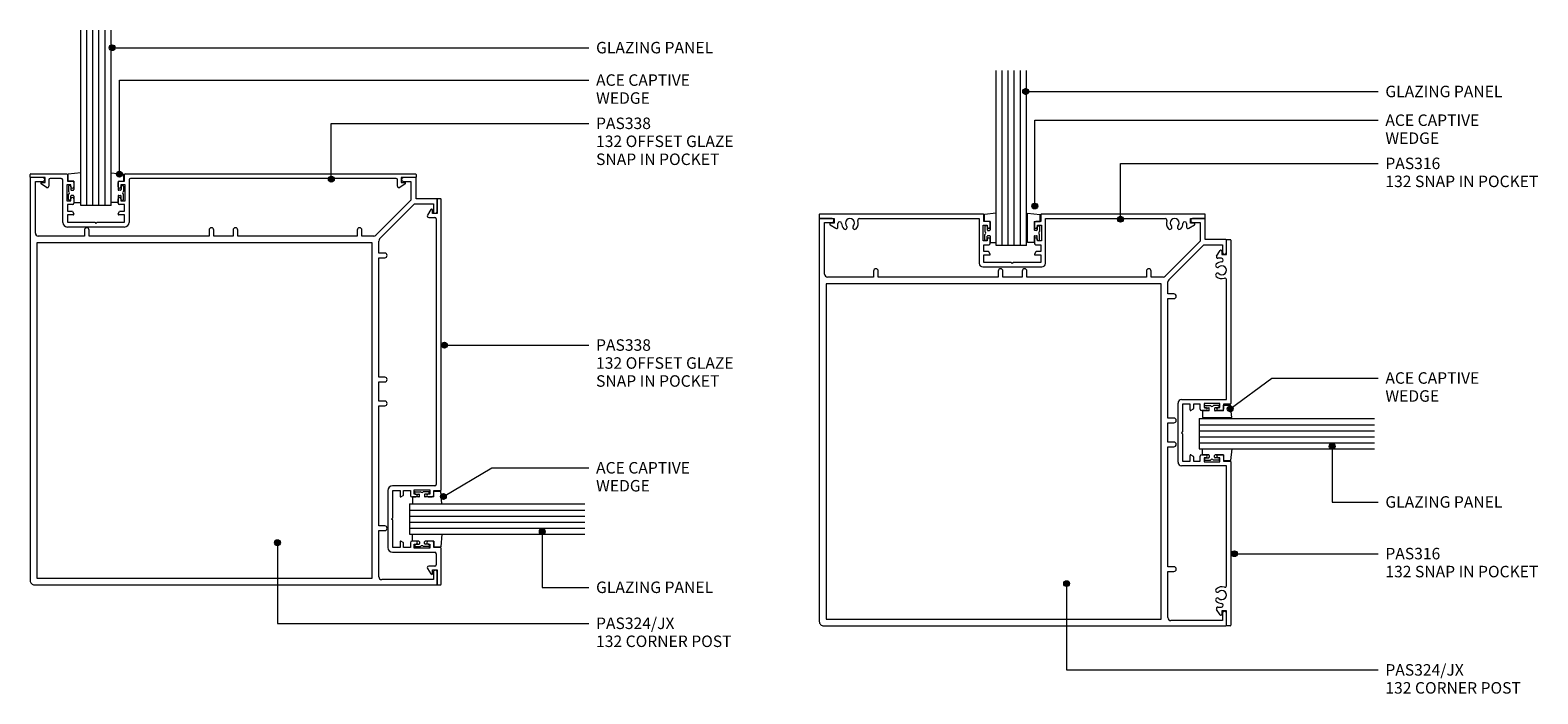
# Model space of a CAD drawing. Units: millimetres. Extents: x 317 to 834, y 2 to 229.
import ezdxf

# ---------------------------------------------------------------- set-up
doc = ezdxf.new("R2010")
doc.units = ezdxf.units.MM
doc.layers.add('PAS_25', color=3, linetype='Continuous', lineweight=18)
doc.layers.add('PAS_TEXT', color=7, linetype='Continuous', lineweight=9)
doc.styles.add('Arial', font='arial.ttf', dxfattribs={"height": 3.934132})

# ---------------------------------------------------------------- blocks, each defined once
blk = doc.blocks.new('PAS_324-JX - PAS_324JX-1193344-92MM GLAZED CORNER POST SINGLE OFFSET')
at = {"layer": 'PAS_25', "lineweight": 9}
for p, q in [((-66.15, 73.4), (-66.15, 66.39)), ((-61.8, 73.6), (-65.95, 73.6)), ((-64.35, 72.3), (-61.8, 72.3)), ((-64.35, 65.87), (-64.35, 72.3)), ((65.85, 73.6), (61.7, 73.6)), ((61.7, 72.3), (64.25, 72.3)), ((64.25, 72.3), (64.25, 54.6)), ((66.05, -64.3), (66.05, 73.4)), ((-73.35, 66.19), (-73.35, 62.04)), ((-66.15, 66.39), (-73.15, 66.39)), ((-72.05, 64.59), (-65.62, 64.59)), ((-72.05, 62.04), (-72.05, 64.59)), ((-65.62, 64.59), (-53.64, 52.62)), ((-52.37, 53.89), (-64.35, 65.87)), ((-53.35, 51.91), (-53.35, 47.8)), ((-47.55, 53.6), (-51.66, 53.6)), ((-47.55, 55.65), (-47.55, 53.6)), ((-45.95, 53.6), (-45.95, 55.65)), ((-5.05, 53.6), (-45.95, 53.6)), ((-5.05, 55.65), (-5.05, 53.6)), ((-3.45, 53.6), (-3.45, 55.65)), ((3.15, 53.6), (-3.45, 53.6)), ((3.15, 55.65), (3.15, 53.6)), ((4.75, 53.6), (4.75, 55.65)), ((45.85, 53.6), (4.75, 53.6)), ((45.85, 55.65), (45.85, 53.6)), ((47.45, 53.6), (47.45, 55.65)), ((63.25, 53.6), (47.45, 53.6)), ((-53.35, 47.8), (-55.4, 47.8)), ((-51.05, 51.3), (-51.05, -63.5)), ((63.75, 51.3), (-51.05, 51.3)), ((63.75, -63.5), (63.75, 51.3)), ((-55.4, 46.2), (-53.35, 46.2)), ((-53.35, 46.2), (-53.35, 5.3)), ((-53.35, 5.3), (-55.4, 5.3)), ((-55.4, 3.7), (-53.35, 3.7)), ((-53.35, 3.7), (-53.35, -2.9)), ((-53.35, -2.9), (-55.4, -2.9)), ((-55.4, -4.5), (-53.35, -4.5)), ((-53.35, -4.5), (-53.35, -45.6)), ((-53.35, -45.6), (-55.4, -45.6)), ((-55.4, -47.2), (-53.35, -47.2)), ((-53.35, -47.2), (-53.35, -63)), ((-73.35, -61.45), (-73.35, -65.6)), ((-72.05, -64), (-72.05, -61.45)), ((-73.15, -65.8), (64.55, -65.8)), ((-54.35, -64), (-72.05, -64)), ((-51.05, -63.5), (63.75, -63.5))]:
    blk.add_line(p, q, dxfattribs=at)
for centre, radius, start, end in [((-65.95, 73.4), 0.2, 90, 180), ((-61.8, 72.95), 0.65, 270, 90), ((61.7, 72.95), 0.65, 90, 270), ((65.85, 73.4), 0.2, 0, 90), ((-73.15, 66.19), 0.2, 90, 180), ((-72.7, 62.04), 0.65, 180, 0), ((-54.35, 51.91), 1, 360, 45), ((-51.66, 54.6), 1, 225, 270), ((-46.75, 55.65), 0.8, 0, 180), ((-4.25, 55.65), 0.8, 360, 180), ((3.95, 55.65), 0.8, 360, 180), ((46.65, 55.65), 0.8, 0, 180), ((63.25, 54.6), 1, 270, 0), ((-55.4, 47), 0.8, 90, 270), ((-55.4, 4.5), 0.8, 90, 270), ((-55.4, -3.7), 0.8, 90, 270), ((-55.4, -46.4), 0.8, 90, 270), ((-72.7, -61.45), 0.65, 0, 180), ((-73.15, -65.6), 0.2, 180, 270), ((-54.35, -63), 1, 270, 0), ((64.55, -64.3), 1.5, 270, 0)]:
    blk.add_arc(centre, radius, start, end, dxfattribs=at)
blk = doc.blocks.new('PAS_338 - PAS_338-1107580-92MM GLAZED CORNER POST SINGLE OFFSET')
at = {"layer": 'PAS_25', "lineweight": 9}
for p, q in [((-33.61, 0), (65.89, 0)), ((-66.1, -1.1), (-66.1, -0.2)), ((-65.9, 0), (-53.55, 0)), ((-61, -1.3), (-65.9, -1.3)), ((-60.46, -4.63), (-62.36, -3.46)), ((-62.2, -2.9), (-61, -2.9)), ((-61, -2.9), (-61, -1.3)), ((-59.7, -2.1), (-59.7, -4.2)), ((-55.45, -1.6), (-59.2, -1.6)), ((-54.95, -16.6), (-54.95, -2.1)), ((-53.55, -3.8), (-53.55, -9.2)), ((-52.15, -3.8), (-53.55, -3.8)), ((-53.35, -0.2), (-53.35, -2.5)), ((-53.35, -2.5), (-51.65, -2.5)), ((-52.15, -4.4), (-52.15, -3.8)), ((-51.15, -3), (-51.15, -4.4)), ((-36.01, -4.4), (-36.01, -3)), ((-35.51, -2.5), (-33.81, -2.5)), ((-35.01, -3.8), (-35.01, -4.4)), ((-33.61, -3.8), (-35.01, -3.8)), ((-33.81, -2.5), (-33.81, -0.2)), ((-33.61, -9.2), (-33.61, -3.8)), ((-32.21, -2.1), (-32.21, -16.6)), ((59.2, -1.6), (-31.71, -1.6)), ((59.69, -4.2), (59.69, -2.1)), ((62.35, -3.46), (60.46, -4.63)), ((60.99, -1.3), (60.99, -2.9)), ((65.89, -1.3), (60.99, -1.3)), ((60.99, -2.9), (62.19, -2.9)), ((66.09, -0.2), (66.09, -1.1)), ((-53.55, -9.2), (-52.15, -9.2)), ((-52.15, -9.2), (-52.15, -8.6)), ((-51.15, -8.6), (-51.15, -10)), ((-36.01, -10), (-36.01, -8.6)), ((-35.01, -8.6), (-35.01, -9.2)), ((-35.01, -9.2), (-33.61, -9.2)), ((-53.35, -10.5), (-53.35, -12.8)), ((-51.65, -10.5), (-53.35, -10.5)), ((-53.35, -12.8), (-51.81, -12.8)), ((-53.35, -14), (-53.35, -16.55)), ((-51.35, -14), (-53.35, -14)), ((-51.64, -12.9), (-51.18, -13.7)), ((-35.98, -13.7), (-35.52, -12.9)), ((-33.81, -14), (-35.81, -14)), ((-33.81, -10.5), (-35.51, -10.5)), ((-35.34, -12.8), (-33.81, -12.8)), ((-33.81, -12.8), (-33.81, -10.5)), ((-33.81, -16.55), (-33.81, -14)), ((-53.35, -16.55), (-43.98, -16.55)), ((-43.58, -18.2), (-53.35, -18.2)), ((-43.98, -16.55), (-43.58, -16.95)), ((-43.58, -16.95), (-43.18, -16.55)), ((-33.81, -18.2), (-43.58, -18.2)), ((-43.18, -16.55), (-33.81, -16.55))]:
    blk.add_line(p, q, dxfattribs=at)
for centre, radius, start, end in [((-65.9, -0.2), 0.2, 90, 180), ((-65.9, -1.1), 0.2, 180, 270), ((-62.2, -3.2), 0.3, 90, 238.3034), ((-60.2, -4.2), 0.5, 238.3034, 0), ((-59.2, -2.1), 0.5, 90, 180), ((-55.45, -2.1), 0.5, 0, 90), ((-53.55, -0.2), 0.2, 0, 90), ((-51.65, -4.4), 0.5, 180, 0), ((-51.65, -3), 0.5, 360, 90), ((-35.51, -3), 0.5, 90, 180), ((-35.51, -4.4), 0.5, 180, 0), ((-33.61, -0.2), 0.2, 90, 180), ((-31.71, -2.1), 0.5, 90, 180), ((59.2, -2.1), 0.5, 0, 90), ((60.19, -4.2), 0.5, 180, 301.6966), ((62.19, -3.2), 0.3, 301.6966, 90), ((65.89, -0.2), 0.2, 0, 90), ((65.89, -1.1), 0.2, 270, 0), ((-51.65, -8.6), 0.5, 0, 180), ((-51.65, -10), 0.5, 270, 0), ((-35.51, -8.6), 0.5, 0, 180), ((-35.51, -10), 0.5, 180, 270), ((-51.81, -13), 0.2, 30, 90), ((-51.35, -13.8), 0.2, 270, 30), ((-35.81, -13.8), 0.2, 150, 270), ((-35.34, -13), 0.2, 90, 150), ((-53.35, -16.6), 1.6, 180, 270), ((-33.81, -16.6), 1.6, 270, 0)]:
    blk.add_arc(centre, radius, start, end, dxfattribs=at)
blk = doc.blocks.new('PAS_338 - PAS_338-1202521-92MM GLAZED CORNER POST SINGLE OFFSET')
at = {"layer": 'PAS_25', "lineweight": 9}
for p, q in [((-54.95, 16.6), (-54.95, 2.1)), ((-43.58, 18.2), (-53.35, 18.2)), ((-53.35, 16.55), (-43.98, 16.55)), ((-53.35, 14), (-53.35, 16.55)), ((-43.98, 16.55), (-43.58, 16.95)), ((-33.81, 18.2), (-43.58, 18.2)), ((-43.58, 16.95), (-43.18, 16.55)), ((-43.18, 16.55), (-33.81, 16.55)), ((-33.81, 16.55), (-33.81, 14)), ((-32.21, 2.1), (-32.21, 16.6)), ((-51.35, 14), (-53.35, 14)), ((-53.35, 12.8), (-51.81, 12.8)), ((-53.35, 10.5), (-53.35, 12.8)), ((-51.65, 10.5), (-53.35, 10.5)), ((-51.64, 12.9), (-51.18, 13.7)), ((-35.98, 13.7), (-35.52, 12.9)), ((-33.81, 14), (-35.81, 14)), ((-33.81, 10.5), (-35.51, 10.5)), ((-35.34, 12.8), (-33.81, 12.8)), ((-33.81, 12.8), (-33.81, 10.5)), ((-53.55, 9.2), (-52.15, 9.2)), ((-53.55, 3.8), (-53.55, 9.2)), ((-52.15, 9.2), (-52.15, 8.6)), ((-51.15, 8.6), (-51.15, 10)), ((-36.01, 10), (-36.01, 8.6)), ((-35.01, 9.2), (-33.61, 9.2)), ((-35.01, 8.6), (-35.01, 9.2)), ((-33.61, 9.2), (-33.61, 3.8)), ((-66.1, 1.1), (-66.1, 0.2)), ((-61, 1.3), (-65.9, 1.3)), ((-65.9, 0), (-53.55, 0)), ((-60.46, 4.63), (-62.36, 3.46)), ((-62.2, 2.9), (-61, 2.9)), ((-61, 2.9), (-61, 1.3)), ((-59.7, 2.1), (-59.7, 4.2)), ((-55.45, 1.6), (-59.2, 1.6)), ((-52.15, 3.8), (-53.55, 3.8)), ((-53.35, 2.5), (-51.65, 2.5)), ((-53.35, 0.2), (-53.35, 2.5)), ((-52.15, 4.4), (-52.15, 3.8)), ((-51.15, 3), (-51.15, 4.4)), ((-36.01, 4.4), (-36.01, 3)), ((-35.51, 2.5), (-33.81, 2.5)), ((-35.01, 3.8), (-35.01, 4.4)), ((-33.61, 3.8), (-35.01, 3.8)), ((-33.81, 2.5), (-33.81, 0.2)), ((-33.61, 0), (65.89, 0)), ((59.2, 1.6), (-31.71, 1.6)), ((59.69, 4.2), (59.69, 2.1)), ((62.35, 3.46), (60.46, 4.63)), ((60.99, 2.9), (62.19, 2.9)), ((60.99, 1.3), (60.99, 2.9)), ((65.89, 1.3), (60.99, 1.3)), ((66.09, 0.2), (66.09, 1.1))]:
    blk.add_line(p, q, dxfattribs=at)
for centre, radius, start, end in [((-53.35, 16.6), 1.6, 90, 180), ((-33.81, 16.6), 1.6, 360, 90), ((-51.81, 13), 0.2, 270, 330), ((-51.65, 10), 0.5, 0, 90), ((-51.35, 13.8), 0.2, 330, 90), ((-35.81, 13.8), 0.2, 90, 210), ((-35.51, 10), 0.5, 90, 180), ((-35.34, 13), 0.2, 210, 270), ((-51.65, 8.6), 0.5, 180, 360), ((-35.51, 8.6), 0.5, 180, 360), ((-65.9, 1.1), 0.2, 90, 180), ((-65.9, 0.2), 0.2, 180, 270), ((-62.2, 3.2), 0.3, 121.6966, 270), ((-60.2, 4.2), 0.5, 360, 121.6966), ((-59.2, 2.1), 0.5, 180, 270), ((-55.45, 2.1), 0.5, 270, 360), ((-53.55, 0.2), 0.2, 270, 360), ((-51.65, 4.4), 0.5, 0, 180), ((-51.65, 3), 0.5, 270, 0), ((-35.51, 4.4), 0.5, 0, 180), ((-35.51, 3), 0.5, 180, 270), ((-33.61, 0.2), 0.2, 180, 270), ((-31.71, 2.1), 0.5, 180, 270), ((59.2, 2.1), 0.5, 270, 360), ((60.19, 4.2), 0.5, 58.3034, 180), ((62.19, 3.2), 0.3, 270, 58.3034), ((65.89, 1.1), 0.2, 0, 90), ((65.89, 0.2), 0.2, 270, 360)]:
    blk.add_arc(centre, radius, start, end, dxfattribs=at)
blk = doc.blocks.new('PAS_Glazing Panel - Potters Glazing Panel 8mm-1188095-92MM GLAZED CORNER POST SINGLE OFFSET')
at = {"layer": 'PAS_25'}
for p, q in [((-10.38, 0), (-10.38, -60)), ((0, 0), (-10.38, 0)), ((0, 0), (0, -60))]:
    blk.add_line(p, q, dxfattribs=at)
at = {"layer": 'PAS_25', "lineweight": 9}
for p, q in [((-8.304, 0), (-8.304, -60)), ((-6.228, 0), (-6.228, -60)), ((-4.152, 0), (-4.152, -60)), ((-2.076, 0), (-2.076, -60))]:
    blk.add_line(p, q, dxfattribs=at)
blk = doc.blocks.new('PAS_Glazing Panel - Potters Glazing Panel 8mm-1188108-92MM GLAZED CORNER POST SINGLE OFFSET')
at = {"layer": 'PAS_25'}
for p, q in [((-10.38, 0), (-10.38, 60)), ((0, 0), (0, 60)), ((0, 0), (-10.38, 0))]:
    blk.add_line(p, q, dxfattribs=at)
at = {"layer": 'PAS_25', "lineweight": 9}
for p, q in [((-8.304, 0), (-8.304, 60)), ((-6.228, 0), (-6.228, 60)), ((-4.152, 0), (-4.152, 60)), ((-2.076, 0), (-2.076, 60))]:
    blk.add_line(p, q, dxfattribs=at)
blk = doc.blocks.new('PAS_Rubber Seal 1 - ACE Captive Wedge-1188906-92MM GLAZED CORNER POST SINGLE OFFSET')
at = {"layer": 'PAS_25', "lineweight": 9}
for p, q in [((-4.2, 6.84), (0.15, 6.4)), ((-4.2, -3.25), (-4.2, 6.84)), ((0.15, 4), (0.15, 6.4)), ((-1.8, 4), (0.15, 4)), ((-1.8, 4), (-1.8, 1.1)), ((-1, 0.9), (-1.6, 0.9)), ((-0.8, 2.3), (-0.8, 1.1)), ((-0.6, 2.5), (-0.2, 2.5)), ((0, 2.3), (0, 0.5)), ((-1.8, -3.25), (-4.2, -3.25)), ((-1.8, -1.1), (-1.8, -3.25)), ((-1.6, -0.9), (-1, -0.9)), ((-0.8, -2.3), (-0.8, -1.1)), ((-0.6, -2.5), (-0.2, -2.5)), ((0, -2.3), (0, -0.5))]:
    blk.add_line(p, q, dxfattribs=at)
for centre, radius, start, end in [((-1.6, 1.1), 0.2, 180, 270), ((-1, 1.1), 0.2, 270, 0), ((-0.6, 2.3), 0.2, 90, 180), ((0.27, 0), 0.567, 118.0725, 241.9275), ((-0.2, 2.3), 0.2, 0, 90), ((-1.6, -1.1), 0.2, 90, 180), ((-1, -1.1), 0.2, 360, 90), ((-0.6, -2.3), 0.2, 180, 270), ((-0.2, -2.3), 0.2, 270, 0)]:
    blk.add_arc(centre, radius, start, end, dxfattribs=at)
blk = doc.blocks.new('PAS_Rubber Seal 1 - ACE Captive Wedge-1188905-92MM GLAZED CORNER POST SINGLE OFFSET')
at = {"layer": 'PAS_25', "lineweight": 9}
for p, q in [((-1.8, 3.25), (-4.2, 3.25)), ((-4.2, 3.25), (-4.2, -6.84)), ((-1.8, 1.1), (-1.8, 3.25)), ((-1.6, 0.9), (-1, 0.9)), ((-0.8, 2.3), (-0.8, 1.1)), ((-0.6, 2.5), (-0.2, 2.5)), ((0, 2.3), (0, 0.5)), ((-1.8, -4), (-1.8, -1.1)), ((-1.8, -4), (0.15, -4)), ((-1, -0.9), (-1.6, -0.9)), ((-0.8, -2.3), (-0.8, -1.1)), ((-0.6, -2.5), (-0.2, -2.5)), ((0, -2.3), (0, -0.5)), ((0.15, -4), (0.15, -6.4)), ((-4.2, -6.84), (0.15, -6.4))]:
    blk.add_line(p, q, dxfattribs=at)
for centre, radius, start, end in [((-1.6, 1.1), 0.2, 180, 270), ((-1, 1.1), 0.2, 270, 0), ((-0.6, 2.3), 0.2, 90, 180), ((0.27, 0), 0.567, 118.0725, 241.9275), ((-0.2, 2.3), 0.2, 360, 90), ((-1.6, -1.1), 0.2, 90, 180), ((-1, -1.1), 0.2, 360, 90), ((-0.6, -2.3), 0.2, 180, 270), ((-0.2, -2.3), 0.2, 270, 0)]:
    blk.add_arc(centre, radius, start, end, dxfattribs=at)
blk = doc.blocks.new('PAS_324-JX - PAS_324JX-1193344-92MM GLAZED CORNER POST SINGLE CENTRAL')
at = {"layer": 'PAS_25', "lineweight": 9}
for p, q in [((-66.15, 73.4), (-66.15, 66.39)), ((-61.8, 73.6), (-65.95, 73.6)), ((-64.35, 72.3), (-61.8, 72.3)), ((-64.35, 65.87), (-64.35, 72.3)), ((65.85, 73.6), (61.7, 73.6)), ((61.7, 72.3), (64.25, 72.3)), ((64.25, 72.3), (64.25, 54.6)), ((66.05, -64.3), (66.05, 73.4)), ((-73.35, 66.19), (-73.35, 62.04)), ((-66.15, 66.39), (-73.15, 66.39)), ((-72.05, 64.59), (-65.62, 64.59)), ((-72.05, 62.04), (-72.05, 64.59)), ((-65.62, 64.59), (-53.64, 52.62)), ((-52.37, 53.89), (-64.35, 65.87)), ((-53.35, 51.91), (-53.35, 47.8)), ((-47.55, 53.6), (-51.66, 53.6)), ((-47.55, 55.65), (-47.55, 53.6)), ((-45.95, 53.6), (-45.95, 55.65)), ((-5.05, 53.6), (-45.95, 53.6)), ((-5.05, 55.65), (-5.05, 53.6)), ((-3.45, 53.6), (-3.45, 55.65)), ((3.15, 53.6), (-3.45, 53.6)), ((3.15, 55.65), (3.15, 53.6)), ((4.75, 53.6), (4.75, 55.65)), ((45.85, 53.6), (4.75, 53.6)), ((45.85, 55.65), (45.85, 53.6)), ((47.45, 53.6), (47.45, 55.65)), ((63.25, 53.6), (47.45, 53.6)), ((-53.35, 47.8), (-55.4, 47.8)), ((-51.05, 51.3), (-51.05, -63.5)), ((63.75, 51.3), (-51.05, 51.3)), ((63.75, -63.5), (63.75, 51.3)), ((-55.4, 46.2), (-53.35, 46.2)), ((-53.35, 46.2), (-53.35, 5.3)), ((-53.35, 5.3), (-55.4, 5.3)), ((-55.4, 3.7), (-53.35, 3.7)), ((-53.35, 3.7), (-53.35, -2.9)), ((-53.35, -2.9), (-55.4, -2.9)), ((-55.4, -4.5), (-53.35, -4.5)), ((-53.35, -4.5), (-53.35, -45.6)), ((-53.35, -45.6), (-55.4, -45.6)), ((-55.4, -47.2), (-53.35, -47.2)), ((-53.35, -47.2), (-53.35, -63)), ((-73.35, -61.45), (-73.35, -65.6)), ((-72.05, -64), (-72.05, -61.45)), ((-73.15, -65.8), (64.55, -65.8)), ((-54.35, -64), (-72.05, -64)), ((-51.05, -63.5), (63.75, -63.5))]:
    blk.add_line(p, q, dxfattribs=at)
for centre, radius, start, end in [((-65.95, 73.4), 0.2, 90, 180), ((-61.8, 72.95), 0.65, 270, 90), ((61.7, 72.95), 0.65, 90, 270), ((65.85, 73.4), 0.2, 0, 90), ((-73.15, 66.19), 0.2, 90, 180), ((-72.7, 62.04), 0.65, 180, 0), ((-54.35, 51.91), 1, 360, 45), ((-51.66, 54.6), 1, 225, 270), ((-46.75, 55.65), 0.8, 0, 180), ((-4.25, 55.65), 0.8, 360, 180), ((3.95, 55.65), 0.8, 360, 180), ((46.65, 55.65), 0.8, 0, 180), ((63.25, 54.6), 1, 270, 0), ((-55.4, 47), 0.8, 90, 270), ((-55.4, 4.5), 0.8, 90, 270), ((-55.4, -3.7), 0.8, 90, 270), ((-55.4, -46.4), 0.8, 90, 270), ((-72.7, -61.45), 0.65, 0, 180), ((-73.15, -65.6), 0.2, 180, 270), ((-54.35, -63), 1, 270, 0), ((64.55, -64.3), 1.5, 270, 0)]:
    blk.add_arc(centre, radius, start, end, dxfattribs=at)
blk = doc.blocks.new('PAS_316 - PAS_316-461461-92MM GLAZED CORNER POST SINGLE CENTRAL')
at = {"layer": 'PAS_25', "lineweight": 9}
for p, q in [((-66.09, -0.2), (-66.09, -1.35)), ((-9.97, 0), (-65.89, 0)), ((-65.89, -1.55), (-60.99, -1.55)), ((-62.35, -3.71), (-60.46, -4.88)), ((-60.99, -3.15), (-62.19, -3.15)), ((-60.99, -1.55), (-60.99, -3.15)), ((-59.69, -4.45), (-59.69, -3.23)), ((-52.41, -1.55), (-11.32, -1.55)), ((-11.32, -1.55), (-11.32, -16.9)), ((-9.97, -3.8), (-8.57, -3.8)), ((-9.97, -9.2), (-9.97, -3.8)), ((-9.77, -2.5), (-9.77, -0.2)), ((-8.07, -2.5), (-9.77, -2.5)), ((-8.57, -3.8), (-8.57, -4.4)), ((-7.57, -4.4), (-7.57, -3)), ((7.58, -3), (7.58, -4.4)), ((9.78, -2.5), (8.08, -2.5)), ((8.58, -3.8), (9.98, -3.8)), ((8.58, -4.4), (8.58, -3.8)), ((9.78, -0.2), (9.78, -2.5)), ((65.9, 0), (9.98, 0)), ((9.98, -3.8), (9.98, -9.2)), ((11.33, -1.55), (52.42, -1.55)), ((11.33, -16.9), (11.33, -1.55)), ((59.7, -3.23), (59.7, -4.45)), ((60.47, -4.88), (62.36, -3.71)), ((61, -1.55), (65.9, -1.55)), ((61, -3.15), (61, -1.55)), ((62.2, -3.15), (61, -3.15)), ((66.1, -1.35), (66.1, -0.2)), ((-8.57, -9.2), (-9.97, -9.2)), ((-8.57, -8.6), (-8.57, -9.2)), ((-7.57, -10), (-7.57, -8.6)), ((7.58, -8.6), (7.58, -10)), ((8.58, -9.2), (8.58, -8.6)), ((9.98, -9.2), (8.58, -9.2)), ((-9.77, -10.5), (-8.07, -10.5)), ((-9.77, -12.8), (-9.77, -10.5)), ((-8.23, -12.8), (-9.77, -12.8)), ((-9.77, -14), (-7.77, -14)), ((-9.77, -16.55), (-9.77, -14)), ((-7.59, -13.7), (-8.06, -12.9)), ((8.07, -12.9), (7.6, -13.7)), ((7.78, -14), (9.78, -14)), ((8.08, -10.5), (9.78, -10.5)), ((9.78, -12.8), (8.24, -12.8)), ((9.78, -10.5), (9.78, -12.8)), ((9.78, -14), (9.78, -16.55)), ((-10.12, -18.1), (10.13, -18.1)), ((-0.39, -16.55), (-9.77, -16.55)), ((0, -16.95), (-0.39, -16.55)), ((0.4, -16.55), (0, -16.95)), ((9.78, -16.55), (0.4, -16.55))]:
    blk.add_line(p, q, dxfattribs=at)
for centre, radius, start, end in [((-65.89, -0.2), 0.2, 90, 180), ((-65.89, -1.35), 0.2, 180, 270), ((-62.19, -3.45), 0.3, 90, 238.3034), ((-60.19, -4.45), 0.5, 238.3034, 0), ((-59.07, -3.23), 0.626, 2.0796, 180), ((-55.59, -3.1), 2.85, 182.0796, 222.8152), ((-57.21, -4.6), 0.65, 222.8152, 42.8152), ((-55.59, -3.1), 1.55, 317.1848, 222.8152), ((-53.98, -4.6), 0.65, 137.1848, 317.1848), ((-55.59, -3.1), 2.85, 317.1848, 18.2662), ((-52.41, -2.05), 0.5, 90, 198.2662), ((-9.97, -0.2), 0.2, 0, 90), ((-8.07, -4.4), 0.5, 180, 0), ((-8.07, -3), 0.5, 360, 90), ((8.08, -3), 0.5, 90, 180), ((8.08, -4.4), 0.5, 180, 360), ((9.98, -0.2), 0.2, 90, 180), ((52.42, -2.05), 0.5, 341.7338, 90), ((55.6, -3.1), 2.85, 161.7338, 222.8152), ((53.99, -4.6), 0.65, 222.8152, 42.8152), ((55.6, -3.1), 1.55, 317.1848, 222.8152), ((57.22, -4.6), 0.65, 137.1848, 317.1848), ((55.6, -3.1), 2.85, 317.1848, 357.9204), ((59.08, -3.23), 0.626, 0, 177.9204), ((60.2, -4.45), 0.5, 180, 301.6966), ((62.2, -3.45), 0.3, 301.6966, 90), ((65.9, -0.2), 0.2, 0, 90), ((65.9, -1.35), 0.2, 270, 360), ((-8.07, -8.6), 0.5, 360, 180), ((-8.07, -10), 0.5, 270, 0), ((8.08, -8.6), 0.5, 0, 180), ((8.08, -10), 0.5, 180, 270), ((-8.23, -13), 0.2, 30, 90), ((-7.77, -13.8), 0.2, 270, 30), ((7.78, -13.8), 0.2, 150, 270), ((8.24, -13), 0.2, 90, 150), ((-10.12, -16.9), 1.2, 180, 270), ((10.13, -16.9), 1.2, 270, 0)]:
    blk.add_arc(centre, radius, start, end, dxfattribs=at)
blk = doc.blocks.new('PAS_316 - PAS_316-529277-92MM GLAZED CORNER POST SINGLE CENTRAL')
at = {"layer": 'PAS_25', "lineweight": 9}
for p, q in [((-11.32, 1.55), (-11.32, 16.9)), ((-10.12, 18.1), (10.13, 18.1)), ((-9.77, 16.55), (-9.77, 14)), ((-0.39, 16.55), (-9.77, 16.55)), ((0, 16.95), (-0.39, 16.55)), ((0.4, 16.55), (0, 16.95)), ((9.78, 16.55), (0.4, 16.55)), ((9.78, 14), (9.78, 16.55)), ((11.33, 16.9), (11.33, 1.55)), ((-9.77, 14), (-7.77, 14)), ((-9.77, 12.8), (-9.77, 10.5)), ((-8.23, 12.8), (-9.77, 12.8)), ((-9.77, 10.5), (-8.07, 10.5)), ((-7.59, 13.7), (-8.06, 12.9)), ((8.07, 12.9), (7.6, 13.7)), ((7.78, 14), (9.78, 14)), ((8.08, 10.5), (9.78, 10.5)), ((9.78, 12.8), (8.24, 12.8)), ((9.78, 10.5), (9.78, 12.8)), ((-9.97, 9.2), (-9.97, 3.8)), ((-8.57, 9.2), (-9.97, 9.2)), ((-8.57, 8.6), (-8.57, 9.2)), ((-7.57, 10), (-7.57, 8.6)), ((7.58, 8.6), (7.58, 10)), ((8.58, 9.2), (8.58, 8.6)), ((9.98, 9.2), (8.58, 9.2)), ((9.98, 3.8), (9.98, 9.2)), ((-66.09, 0.2), (-66.09, 1.35)), ((-65.89, 1.55), (-60.99, 1.55)), ((-9.97, 0), (-65.89, 0)), ((-62.35, 3.71), (-60.46, 4.88)), ((-60.99, 3.15), (-62.19, 3.15)), ((-60.99, 1.55), (-60.99, 3.15)), ((-59.69, 4.45), (-59.69, 3.23)), ((-52.41, 1.55), (-11.32, 1.55)), ((-9.97, 3.8), (-8.57, 3.8)), ((-9.77, 2.5), (-9.77, 0.2)), ((-8.07, 2.5), (-9.77, 2.5)), ((-8.57, 3.8), (-8.57, 4.4)), ((-7.57, 4.4), (-7.57, 3)), ((7.58, 3), (7.58, 4.4)), ((9.78, 2.5), (8.08, 2.5)), ((8.58, 4.4), (8.58, 3.8)), ((8.58, 3.8), (9.98, 3.8)), ((9.78, 0.2), (9.78, 2.5)), ((65.9, 0), (9.98, 0)), ((11.33, 1.55), (52.42, 1.55)), ((59.7, 3.23), (59.7, 4.45)), ((60.47, 4.88), (62.36, 3.71)), ((61, 3.15), (61, 1.55)), ((62.2, 3.15), (61, 3.15)), ((61, 1.55), (65.9, 1.55)), ((66.1, 1.35), (66.1, 0.2))]:
    blk.add_line(p, q, dxfattribs=at)
for centre, radius, start, end in [((-10.12, 16.9), 1.2, 90, 180), ((10.13, 16.9), 1.2, 360, 90), ((-8.23, 13), 0.2, 270, 330), ((-8.07, 10), 0.5, 0, 90), ((-7.77, 13.8), 0.2, 330, 90), ((7.78, 13.8), 0.2, 90, 210), ((8.08, 10), 0.5, 90, 180), ((8.24, 13), 0.2, 210, 270), ((-57.21, 4.6), 0.65, 317.1848, 137.1848), ((-53.98, 4.6), 0.65, 42.8152, 222.8152), ((-8.07, 8.6), 0.5, 180, 0), ((8.08, 8.6), 0.5, 180, 0), ((53.99, 4.6), 0.65, 317.1848, 137.1848), ((57.22, 4.6), 0.65, 42.8152, 222.8152), ((-65.89, 1.35), 0.2, 90, 180), ((-65.89, 0.2), 0.2, 180, 270), ((-62.19, 3.45), 0.3, 121.6966, 270), ((-60.19, 4.45), 0.5, 0, 121.6966), ((-59.07, 3.23), 0.626, 180, 357.9204), ((-55.59, 3.1), 2.85, 137.1848, 177.9204), ((-55.59, 3.1), 1.55, 137.1848, 42.8152), ((-55.59, 3.1), 2.85, 341.7338, 42.8152), ((-52.41, 2.05), 0.5, 161.7338, 270), ((-9.97, 0.2), 0.2, 270, 0), ((-8.07, 4.4), 0.5, 0, 180), ((-8.07, 3), 0.5, 270, 0), ((8.08, 4.4), 0.5, 0, 180), ((8.08, 3), 0.5, 180, 270), ((9.98, 0.2), 0.2, 180, 270), ((52.42, 2.05), 0.5, 270, 18.2662), ((55.6, 3.1), 2.85, 137.1848, 198.2662), ((55.6, 3.1), 1.55, 137.1848, 42.8152), ((55.6, 3.1), 2.85, 2.0796, 42.8152), ((59.08, 3.23), 0.626, 182.0796, 0), ((60.2, 4.45), 0.5, 58.3034, 180), ((62.2, 3.45), 0.3, 270, 58.3034), ((65.9, 1.35), 0.2, 360, 90), ((65.9, 0.2), 0.2, 270, 0)]:
    blk.add_arc(centre, radius, start, end, dxfattribs=at)
blk = doc.blocks.new('PAS_Glazing Panel - Potters Glazing Panel 8mm-1188095-92MM GLAZED CORNER POST SINGLE CENTRAL')
at = {"layer": 'PAS_25'}
for p, q in [((-10.38, 0), (-10.38, -60)), ((0, 0), (-10.38, 0)), ((0, 0), (0, -60))]:
    blk.add_line(p, q, dxfattribs=at)
at = {"layer": 'PAS_25', "lineweight": 9}
for p, q in [((-8.304, 0), (-8.304, -60)), ((-6.228, 0), (-6.228, -60)), ((-4.152, 0), (-4.152, -60)), ((-2.076, 0), (-2.076, -60))]:
    blk.add_line(p, q, dxfattribs=at)
blk = doc.blocks.new('PAS_Rubber Seal 1 - ACE Captive Wedge-806217-92MM GLAZED CORNER POST SINGLE CENTRAL')
at = {"layer": 'PAS_25', "lineweight": 9}
for p, q in [((-1.8, 3.25), (-4.14, 3.25)), ((-4.14, 3.25), (-4.14, -6.84)), ((-1.8, 1.1), (-1.8, 3.25)), ((-1.6, 0.9), (-1, 0.9)), ((-0.8, 2.3), (-0.8, 1.1)), ((-0.6, 2.5), (-0.2, 2.5)), ((0, 2.3), (0, 0.5)), ((-1.8, -4), (-1.8, -1.1)), ((-1.8, -4), (0.15, -4)), ((-1, -0.9), (-1.6, -0.9)), ((-0.8, -2.3), (-0.8, -1.1)), ((-0.6, -2.5), (-0.2, -2.5)), ((0, -2.3), (0, -0.5)), ((0.15, -4), (0.15, -6.4)), ((-4.14, -6.84), (0.15, -6.4))]:
    blk.add_line(p, q, dxfattribs=at)
for centre, radius, start, end in [((-1.6, 1.1), 0.2, 180, 270), ((-1, 1.1), 0.2, 270, 0), ((-0.6, 2.3), 0.2, 90, 180), ((0.27, 0), 0.567, 118.0725, 241.9275), ((-0.2, 2.3), 0.2, 360, 90), ((-1.6, -1.1), 0.2, 90, 180), ((-1, -1.1), 0.2, 360, 90), ((-0.6, -2.3), 0.2, 180, 270), ((-0.2, -2.3), 0.2, 270, 0)]:
    blk.add_arc(centre, radius, start, end, dxfattribs=at)
blk = doc.blocks.new('PAS_Rubber Seal 1 - ACE Captive Wedge-806227-92MM GLAZED CORNER POST SINGLE CENTRAL')
at = {"layer": 'PAS_25', "lineweight": 9}
for p, q in [((-3.82, 6.84), (0.15, 6.4)), ((-3.82, -3.25), (-3.82, 6.84)), ((0.15, 4), (0.15, 6.4)), ((-1.8, 4), (0.15, 4)), ((-1.8, 4), (-1.8, 1.1)), ((-1, 0.9), (-1.6, 0.9)), ((-0.8, 2.3), (-0.8, 1.1)), ((-0.6, 2.5), (-0.2, 2.5)), ((0, 2.3), (0, 0.5)), ((-1.8, -3.25), (-3.82, -3.25)), ((-1.8, -1.1), (-1.8, -3.25)), ((-1.6, -0.9), (-1, -0.9)), ((-0.8, -2.3), (-0.8, -1.1)), ((-0.6, -2.5), (-0.2, -2.5)), ((0, -2.3), (0, -0.5))]:
    blk.add_line(p, q, dxfattribs=at)
for centre, radius, start, end in [((-1.6, 1.1), 0.2, 180, 270), ((-1, 1.1), 0.2, 270, 0), ((-0.6, 2.3), 0.2, 90, 180), ((0.27, 0), 0.567, 118.0725, 241.9275), ((-0.2, 2.3), 0.2, 0, 90), ((-1.6, -1.1), 0.2, 90, 180), ((-1, -1.1), 0.2, 360, 90), ((-0.6, -2.3), 0.2, 180, 270), ((-0.2, -2.3), 0.2, 270, 0)]:
    blk.add_arc(centre, radius, start, end, dxfattribs=at)
blk = doc.blocks.new('PAS_Glazing Panel - Potters Glazing Panel 8mm-1188108-92MM GLAZED CORNER POST SINGLE CENTRAL')
at = {"layer": 'PAS_25'}
for p, q in [((-10.38, 0), (-10.38, 60)), ((0, 0), (0, 60)), ((0, 0), (-10.38, 0))]:
    blk.add_line(p, q, dxfattribs=at)
at = {"layer": 'PAS_25', "lineweight": 9}
for p, q in [((-8.304, 0), (-8.304, 60)), ((-6.228, 0), (-6.228, 60)), ((-4.152, 0), (-4.152, 60)), ((-2.076, 0), (-2.076, 60))]:
    blk.add_line(p, q, dxfattribs=at)
blk = doc.blocks.new('PAS_Rubber Seal 1 - ACE Captive Wedge-806216-92MM GLAZED CORNER POST SINGLE CENTRAL')
at = {"layer": 'PAS_25', "lineweight": 9}
for p, q in [((-4.14, 6.84), (0.15, 6.4)), ((-4.14, -3.25), (-4.14, 6.84)), ((0.15, 4), (0.15, 6.4)), ((-1.8, 4), (0.15, 4)), ((-1.8, 4), (-1.8, 1.1)), ((-1, 0.9), (-1.6, 0.9)), ((-0.8, 2.3), (-0.8, 1.1)), ((-0.6, 2.5), (-0.2, 2.5)), ((0, 2.3), (0, 0.5)), ((-1.8, -3.25), (-4.14, -3.25)), ((-1.8, -1.1), (-1.8, -3.25)), ((-1.6, -0.9), (-1, -0.9)), ((-0.8, -2.3), (-0.8, -1.1)), ((-0.6, -2.5), (-0.2, -2.5)), ((0, -2.3), (0, -0.5))]:
    blk.add_line(p, q, dxfattribs=at)
for centre, radius, start, end in [((-1.6, 1.1), 0.2, 180, 270), ((-1, 1.1), 0.2, 270, 0), ((-0.6, 2.3), 0.2, 90, 180), ((0.27, 0), 0.567, 118.0725, 241.9275), ((-0.2, 2.3), 0.2, 0, 90), ((-1.6, -1.1), 0.2, 90, 180), ((-1, -1.1), 0.2, 360, 90), ((-0.6, -2.3), 0.2, 180, 270), ((-0.2, -2.3), 0.2, 270, 0)]:
    blk.add_arc(centre, radius, start, end, dxfattribs=at)
blk = doc.blocks.new('PAS_Rubber Seal 1 - ACE Captive Wedge-1188053-92MM GLAZED CORNER POST SINGLE CENTRAL')
at = {"layer": 'PAS_25', "lineweight": 9}
for p, q in [((-1.8, 3.25), (-3.82, 3.25)), ((-3.82, 3.25), (-3.82, -6.84)), ((-1.8, 1.1), (-1.8, 3.25)), ((-1.6, 0.9), (-1, 0.9)), ((-0.8, 2.3), (-0.8, 1.1)), ((-0.6, 2.5), (-0.2, 2.5)), ((0, 2.3), (0, 0.5)), ((-1.8, -4), (-1.8, -1.1)), ((-1.8, -4), (0.15, -4)), ((-1, -0.9), (-1.6, -0.9)), ((-0.8, -2.3), (-0.8, -1.1)), ((-0.6, -2.5), (-0.2, -2.5)), ((0, -2.3), (0, -0.5)), ((0.15, -4), (0.15, -6.4)), ((-3.82, -6.84), (0.15, -6.4))]:
    blk.add_line(p, q, dxfattribs=at)
for centre, radius, start, end in [((-1.6, 1.1), 0.2, 180, 270), ((-1, 1.1), 0.2, 270, 0), ((-0.6, 2.3), 0.2, 90, 180), ((0.27, 0), 0.567, 118.0725, 241.9275), ((-0.2, 2.3), 0.2, 360, 90), ((-1.6, -1.1), 0.2, 90, 180), ((-1, -1.1), 0.2, 360, 90), ((-0.6, -2.3), 0.2, 180, 270), ((-0.2, -2.3), 0.2, 270, 0)]:
    blk.add_arc(centre, radius, start, end, dxfattribs=at)

msp = doc.modelspace()

# ---------------------------------------------------------------- hatches: boundary and pattern name
at = {"layer": 'PAS_TEXT'}
h = msp.add_hatch(color=256, dxfattribs=at)
edge = h.paths.add_edge_path(flags=0)
edge.add_arc((345.33, 223.41), 1, 0, 360)
h = msp.add_hatch(color=256, dxfattribs=at)
edge = h.paths.add_edge_path(flags=0)
edge.add_arc((658.16, 208.4), 1, 0, 360)
h = msp.add_hatch(color=256, dxfattribs=at)
edge = h.paths.add_edge_path(flags=0)
edge.add_arc((347.81, 180.13), 1, 0, 360)
h = msp.add_hatch(color=256, dxfattribs=at)
edge = h.paths.add_edge_path(flags=0)
edge.add_arc((420.39, 178.38), 1, 0, 360)
h = msp.add_hatch(color=256, dxfattribs=at)
edge = h.paths.add_edge_path(flags=0)
edge.add_arc((661.28, 169.21), 1, 0, 360)
h = msp.add_hatch(color=256, dxfattribs=at)
edge = h.paths.add_edge_path(flags=0)
edge.add_arc((690.64, 164.67), 1, 0, 360)
h = msp.add_hatch(color=256, dxfattribs=at)
edge = h.paths.add_edge_path(flags=0)
edge.add_arc((459.11, 121.6), 1, 0, 360)
h = msp.add_hatch(color=256, dxfattribs=at)
edge = h.paths.add_edge_path(flags=0)
edge.add_arc((728.22, 99.81), 1, 0, 360)
h = msp.add_hatch(color=256, dxfattribs=at)
edge = h.paths.add_edge_path(flags=0)
edge.add_arc((763.14, 86.94), 1, 0, 360)
h = msp.add_hatch(color=256, dxfattribs=at)
edge = h.paths.add_edge_path(flags=0)
edge.add_arc((458.76, 69.8), 1, 0, 360)
h = msp.add_hatch(color=256, dxfattribs=at)
edge = h.paths.add_edge_path(flags=0)
edge.add_arc((492.64, 57.73), 1, 0, 360)
h = msp.add_hatch(color=256, dxfattribs=at)
edge = h.paths.add_edge_path(flags=0)
edge.add_arc((401.94, 53.97), 1, 0, 360)
h = msp.add_hatch(color=256, dxfattribs=at)
edge = h.paths.add_edge_path(flags=0)
edge.add_arc((729.65, 50.2), 1, 0, 360)
h = msp.add_hatch(color=256, dxfattribs=at)
edge = h.paths.add_edge_path(flags=0)
edge.add_arc((672.19, 39.96), 1, 0, 360)

# ---------------------------------------------------------------- linework, layer by layer
for p, q in [((345.33, 223.41), (508.57, 223.41)), ((347.81, 212.3), (508.57, 212.3)), ((347.81, 180.13), (347.81, 212.3)), ((658.16, 208.4), (778.87, 208.4)), ((420.39, 197.5), (508.57, 197.5)), ((420.39, 178.38), (420.39, 197.5)), ((661.28, 198.57), (778.87, 198.57)), ((661.28, 169.21), (661.28, 198.57)), ((690.64, 183.78), (778.87, 183.78)), ((690.64, 164.67), (690.64, 183.78)), ((459.11, 121.6), (492.84, 121.6)), ((492.84, 121.6), (508.57, 121.6)), ((728.22, 99.81), (742.5, 110.31)), ((742.5, 110.31), (778.87, 110.31)), ((763.14, 86.94), (763.14, 67.89)), ((458.76, 69.8), (475.38, 79.59)), ((475.38, 79.59), (508.57, 79.59)), ((763.14, 67.89), (778.87, 67.89)), ((492.64, 57.73), (492.64, 38.68)), ((401.94, 53.97), (401.94, 26.35)), ((729.65, 50.2), (763.39, 50.2)), ((763.39, 50.2), (778.87, 50.2)), ((492.64, 38.68), (508.57, 38.68)), ((672.19, 39.96), (672.19, 10.4)), ((401.94, 26.35), (508.57, 26.35)), ((672.19, 10.4), (778.87, 10.4))]:
    msp.add_line(p, q, dxfattribs=at)
for centre in [(345.33, 223.41), (658.16, 208.4), (347.81, 180.13), (420.39, 178.38), (661.28, 169.21), (690.64, 164.67), (459.11, 121.6), (728.22, 99.81), (763.14, 86.94), (458.76, 69.8), (492.64, 57.73), (401.94, 53.97), (729.65, 50.2), (672.19, 39.96)]:
    msp.add_circle(centre, 1, dxfattribs=at)

# ---------------------------------------------------------------- block references
at = {"layer": 'PAS_25'}
for name, p in [('PAS_Glazing Panel - Potters Glazing Panel 8mm-1188108-92MM GLAZED CORNER POST SINGLE OFFSET', (344.97, 169.41)), ('PAS_Glazing Panel - Potters Glazing Panel 8mm-1188108-92MM GLAZED CORNER POST SINGLE CENTRAL', (658.42, 155.65)), ('PAS_338 - PAS_338-1107580-92MM GLAZED CORNER POST SINGLE OFFSET', (383.35, 180.22)), ('PAS_Rubber Seal 1 - ACE Captive Wedge-1188906-92MM GLAZED CORNER POST SINGLE OFFSET', (349.17, 173.72)), ('PAS_316 - PAS_316-461461-92MM GLAZED CORNER POST SINGLE CENTRAL', (653.59, 166.46)), ('PAS_Rubber Seal 1 - ACE Captive Wedge-806216-92MM GLAZED CORNER POST SINGLE CENTRAL', (662.93, 159.96))]:
    msp.add_blockref(name, p, dxfattribs=at)
for name, p, rotation in [('PAS_324-JX - PAS_324JX-1193344-92MM GLAZED CORNER POST SINGLE OFFSET', (383.05, 105.57), 269.9999999999999), ('PAS_Rubber Seal 1 - ACE Captive Wedge-1188905-92MM GLAZED CORNER POST SINGLE OFFSET', (330.39, 173.72), 180), ('PAS_338 - PAS_338-1202521-92MM GLAZED CORNER POST SINGLE OFFSET', (457.95, 105.62), 90.00000000000037), ('PAS_Rubber Seal 1 - ACE Captive Wedge-1188053-92MM GLAZED CORNER POST SINGLE CENTRAL', (644.23, 159.96), 180), ('PAS_324-JX - PAS_324JX-1193344-92MM GLAZED CORNER POST SINGLE CENTRAL', (653.3, 91.56), 269.9999999999999), ('PAS_316 - PAS_316-529277-92MM GLAZED CORNER POST SINGLE CENTRAL', (728.45, 91.61), 90.00000000000037), ('PAS_Rubber Seal 1 - ACE Captive Wedge-806217-92MM GLAZED CORNER POST SINGLE CENTRAL', (721.95, 100.94), 90.00000000000018), ('PAS_Glazing Panel - Potters Glazing Panel 8mm-1188095-92MM GLAZED CORNER POST SINGLE CENTRAL', (717.64, 96.44), 90.00000000000004), ('PAS_Rubber Seal 1 - ACE Captive Wedge-806227-92MM GLAZED CORNER POST SINGLE CENTRAL', (721.95, 82.24), 270.0000000000002), ('PAS_Glazing Panel - Potters Glazing Panel 8mm-1188095-92MM GLAZED CORNER POST SINGLE OFFSET', (447.15, 67.23), 90.00000000000004), ('PAS_Rubber Seal 1 - ACE Captive Wedge-1188905-92MM GLAZED CORNER POST SINGLE OFFSET', (451.45, 71.43), 90.00000000000074), ('PAS_Rubber Seal 1 - ACE Captive Wedge-1188906-92MM GLAZED CORNER POST SINGLE OFFSET', (451.45, 52.65), 269.9999999999989)]:
    msp.add_blockref(name, p, dxfattribs=dict(at, rotation=rotation))

# ---------------------------------------------------------------- texts
at = {"layer": 'PAS_TEXT', "char_height": 3.9341, "attachment_point": 1, "line_spacing_factor": 0.938532, "style": 'Arial'}
for s, insert, width in [('GLAZING PANEL', (511.05, 225.4), 51.984), ('ACE CAPTIVE\\PWEDGE', (511.05, 214.29), 43.248), ('GLAZING PANEL', (781.35, 210.39), 51.984), ('PAS338\\P132 OFFSET GLAZE\\PSNAP IN POCKET', (511.05, 199.49), 61.728), ('ACE CAPTIVE\\PWEDGE', (781.35, 200.56), 43.248), ('PAS316\\P132 SNAP IN POCKET', (781.35, 185.77), 67.536), ('PAS338\\P132 OFFSET GLAZE\\PSNAP IN POCKET', (511.05, 123.59), 61.728), ('ACE CAPTIVE\\PWEDGE', (781.35, 112.31), 43.248), ('ACE CAPTIVE\\PWEDGE', (511.05, 81.58), 43.248), ('GLAZING PANEL', (781.35, 69.88), 51.984), ('PAS316\\P132 SNAP IN POCKET', (781.35, 52.2), 67.536), ('GLAZING PANEL', (511.05, 40.67), 51.984), ('PAS324/JX\\P132 CORNER POST', (511.05, 28.34), 60.672), ('PAS324/JX\\P132 CORNER POST', (781.35, 12.39), 60.672)]:
    msp.add_mtext(s, dxfattribs=dict(at, insert=insert, width=width))

doc.saveas('drawing.dxf')
